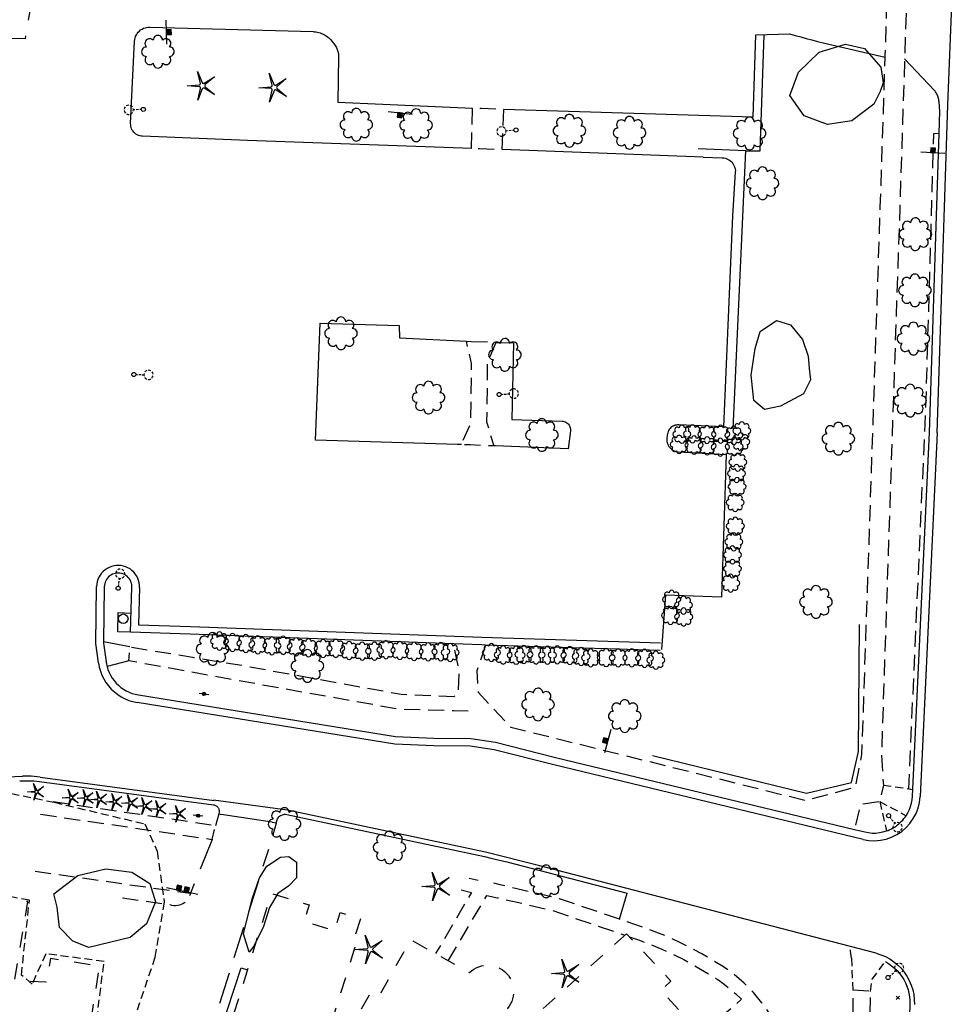
# Model space of a CAD drawing. Extents: x 192746 to 193586, y 66399 to 68260.
# Drawn here: x 192994 to 193289, y 67640 to 67948 of the extents above; entities that cross this region are included whole.
import ezdxf
from ezdxf.enums import TextEntityAlignment as Align

# ---------------------------------------------------------------- set-up
doc = ezdxf.new("R2010")
doc.units = 0
doc.header["$MEASUREMENT"] = 0
for name, pattern in [('BBBB', [0.75, 0.5, -0.25]), ('CCCC', [1.5, 1, -0.5]), ('DASHED', [0.75, 0.5, -0.25]), ('DDDD', [2, 1, -1]), ('FFFF', [4, 3, -1]), ('PPPP', [3, 2, -1])]:
    doc.linetypes.add(name, pattern=pattern)
doc.layers.get('0').update_dxf_attribs({"color": 2, "linetype": 'CONTINUOUS'})
for name, color, linetype in [('ABUILDING$X', 2, 'CONTINUOUS'), ('ACURB_GUTTER', 2, 'CONTINUOUS'), ('AFENCE$X', 2, 'CONTINUOUS'), ('ALANDSCAPING$N', 2, 'CONTINUOUS'), ('ALANDSCAPING$X', 2, 'CONTINUOUS'), ('ALIGHTING$N', 2, 'CONTINUOUS'), ('AMISC$N', 2, 'CONTINUOUS'), ('AROADWAY', 2, 'CONTINUOUS'), ('ASIDEWALK', 2, 'CONTINUOUS'), ('ASIGNING$N', 2, 'CONTINUOUS'), ('ASTORM_SEW$N', 2, 'CONTINUOUS'), ('ASTORM_SEW$X', 2, 'CONTINUOUS'), ('OBSCURE$X', 2, 'CONTINUOUS')]:
    doc.layers.add(name, color=color, linetype=linetype)
doc.linetypes.add('AAAS', pattern='A,0,[104,PICS21.SHX,S=1,R=0,X=0,Y=0],-2,1e-05', length=2.00001)
doc.linetypes.add('IIII', pattern='A,0,[141,PICS21.SHX,S=1,R=0,X=0,Y=0.2],0.45,[141,PICS21.SHX,S=1,R=0,X=0,Y=0.2],0.45,["|",Standard,S=0.2,R=0,X=0,Y=0],0.2,["|",Standard,S=0.2,R=0,X=0,Y=0],0.3', length=1.4)
doc.linetypes.add('MAAQ', pattern='A,3,-1,[101,PICS21.SHX,S=0.075,R=0,X=2.1,Y=0.15],3,-0.25,["?",Standard,S=1,R=0,X=0,Y=-0.5],-1.75', length=9)
doc.linetypes.add('SAAB', pattern='A,1,-0.5,1,-0.5,[102,PICS21.SHX,S=0.05,R=0,X=0.0625,Y=0],-0.5,1,-0.5', length=5)

# ---------------------------------------------------------------- blocks, each defined once
blk = doc.blocks.new('O')
at = {"color": 0}
blk.add_line((-7.56, 1.5), (7.54, 1.5), dxfattribs=at)
at = {"color": 0, "linetype": 'Continuous'}
for points in [[(1.5, -1.5), (1.5, 1.5), (-1.51, 1.5), (-1.51, -1.5)], [(1, -1), (1, 1), (-1.01, 1), (-1.01, -1)], [(0.5, -0.5), (0.5, 0.5), (-0.51, 0.5), (-0.51, -0.5)], [(0, 0), (0, 0), (-0.01, 0), (-0.01, 0)]]:
    blk.add_lwpolyline(points, close=True, dxfattribs=at)
blk.add_attdef('SHOTNUM', text='', height=5, dxfattribs=at).set_placement((-8.07, 0), align=Align.RIGHT)
blk.add_attdef('NOTE', (0, 0), '', height=5, dxfattribs=at)
blk = doc.blocks.new('OO')
at = {"color": 0}
for centre, start, end in [((-5.16, 5.14), 44.44691, 227.73884), ((-0.01, 7.28), 359.44691, 182.73884), ((5.14, 5.16), 314.44691, 137.73884), ((-7.28, -0.01), 89.44691, 272.73884), ((7.28, 0.01), 269.44691, 92.73884), ((-5.14, -5.16), 134.44691, 317.73884), ((5.16, -5.14), 224.44691, 47.73884), ((0.01, -7.28), 179.44691, 2.73884)]:
    blk.add_arc(centre, 2.94, start, end, dxfattribs=at)
at = {"color": 0, "linetype": 'Continuous'}
blk.add_attdef('SHOTNUM', text='', height=5, dxfattribs=at).set_placement((-10.7, 0), align=Align.RIGHT)
blk.add_attdef('NOTE', (0, 0), '', height=5, dxfattribs=at)
blk = doc.blocks.new('K')
at = {"color": 0, "linetype": 'Continuous'}
for p, q in [((0, 3.98), (0, 4.96)), ((0, 1.74), (0, 3.23)), ((0, 0), (0, 0.99))]:
    blk.add_line(p, q, dxfattribs=at)
blk.add_circle((0, -1.28), 1.28, dxfattribs=at)
for start, end in [(149.20885, 183.49456), (200.63742, 234.92313), (97.78027, 132.06599), (46.3517, 80.63742), (303.49456, 337.78027), (354.92313, 29.20885), (252.06599, 286.3517)]:
    blk.add_arc((0.04, 7.88), 2.91, start, end, dxfattribs=at)
blk.add_attdef('SHOTNUM', text='', height=5, dxfattribs=at).set_placement((-3.34, 0), align=Align.RIGHT)
blk.add_attdef('NOTE', (0, 0), '', height=5, dxfattribs=at)
blk = doc.blocks.new('BD')
at = {"color": 0, "linetype": 'Continuous'}
for p, q in [((-1.011559, 1.006191), (1.00618, -1.000013)), ((-1.005792, -1.005781), (1.000413, 1.011958))]:
    blk.add_line(p, q, dxfattribs=at)
blk.add_attdef('SHOTNUM', text='', height=5, dxfattribs=at).set_placement((-1.5888, 0), align=Align.RIGHT)
blk.add_attdef('NOTE', (0, 0), '', height=5, dxfattribs=at)
blk = doc.blocks.new('PP')
at = {"color": 0}
for centre, start, end in [((-4.02322, -0.006612), 89.609384, 270.257619), ((-2.849522, 2.840171), 44.609384, 225.257619), ((-0.006612, 4.02322), 359.609384, 180.257619), ((2.840171, 2.849522), 314.609384, 135.257619), ((4.02322, 0.006612), 269.609384, 90.257619), ((-2.840171, -2.849522), 134.609384, 315.257619), ((0.006612, -4.02322), 179.609384, 0.257619), ((2.849522, -2.840171), 224.609384, 45.257619)]:
    blk.add_arc(centre, 1.641671, start, end, dxfattribs=at)
at = {"color": 0, "linetype": 'Continuous'}
blk.add_attdef('SHOTNUM', text='', height=5, dxfattribs=at).set_placement((-6.0426, 0), align=Align.RIGHT)
blk.add_attdef('NOTE', (0, 0), '', height=5, dxfattribs=at)
blk = doc.blocks.new('MM')
at = {"color": 0}
for p, q in [((-2.92, 9.04), (0, 2.03)), ((-1.08, 1.62), (-2.92, 9.04)), ((-9.4, -0.03), (-1.82, 0.58)), ((1.22, 1.64), (7.71, 5.68)), ((7.71, 5.68), (1.94, 0.73)), ((-1.77, -0.57), (-9.4, -0.03)), ((-2.78, -8.99), (-1.02, -1.6)), ((0.09, -1.91), (-2.78, -8.99)), ((7.8, -5.46), (1.31, -1.51)), ((1.94, -0.55), (7.8, -5.46))]:
    blk.add_line(p, q, dxfattribs=at)
for centre, start, end in [((-1.89, 1.42), 274.61631, 13.96037), ((0.78, 2.35), 202.61631, 301.96037), ((2.49, 0.1), 130.61631, 229.96037), ((-1.83, -1.41), 346.61631, 85.96037), ((0.87, -2.22), 58.61631, 157.96037)]:
    blk.add_arc(centre, 0.84, start, end, dxfattribs=at)
at = {"color": 0, "linetype": 'Continuous'}
blk.add_attdef('SHOTNUM', text='', height=5, dxfattribs=at).set_placement((-10.09, 0), align=Align.RIGHT)
blk.add_attdef('NOTE', (0, 0), '', height=5, dxfattribs=at)
blk = doc.blocks.new('SS')
at = {"color": 0}
blk.add_circle((0, 0), 2.9935, dxfattribs=at)
at = {"color": 0, "linetype": 'Continuous'}
blk.add_attdef('SHOTNUM', text='', height=5, dxfattribs=at).set_placement((-3.7482, 0), align=Align.RIGHT)
blk.add_attdef('NOTE', (0, 0), '', height=5, dxfattribs=at)
blk = doc.blocks.new('D')
at = {"color": 0}
for p, q in [((-2.5, 0), (-7.6, 0)), ((7.5, 0), (2.5, 0))]:
    blk.add_line(p, q, dxfattribs=at)
at = {"color": 0, "linetype": 'Continuous'}
for radius in [2.53, 2.03, 1.53, 1.03, 0.529, 0.0292]:
    blk.add_circle((0, 0), radius, dxfattribs=at)
blk.add_attdef('SHOTNUM', text='', height=5, dxfattribs=at).set_placement((-8, 0), align=Align.RIGHT)
blk.add_attdef('NOTE', (0, 0), '', height=5, dxfattribs=at)
blk = doc.blocks.new('MP')
at = {"color": 0, "linetype": 'Continuous', "xscale": 0.4, "yscale": 0.4, "zscale": 0.4}
blk.add_blockref('D', (0, 0), dxfattribs=at)
at = {"color": 0, "linetype": 'Continuous'}
blk.add_attdef('SHOTNUM', text='', height=5, dxfattribs=at).set_placement((-3.3433, 0), align=Align.RIGHT)
blk.add_attdef('NOTE', (0, 0), '', height=5, dxfattribs=at)
blk = doc.blocks.new('NN')
at = {"color": 0}
for p, q in [((-1.081327, -0.423904), (-2.157236, 3.904081)), ((-2.157236, 3.904081), (-0.452319, -0.188433)), ((0.259373, -0.415723), (4.043057, 1.944948)), ((4.043057, 1.944948), (0.677692, -0.941181)), ((-5.936478, -1.387342), (-1.517417, -1.030527)), ((-1.487846, -1.701513), (-5.936478, -1.387342)), ((-2.071886, -6.616755), (-1.045672, -2.303717)), ((-0.398388, -2.482939), (-2.071886, -6.616755)), ((4.095806, -4.557287), (0.31098, -2.248497)), ((0.681452, -1.688277), (4.095806, -4.557287))]:
    blk.add_line(p, q, dxfattribs=at)
for centre, start, end in [((-1.556854, -0.542117), 274.616309, 13.96037), ((-1.522365, -2.190296), 346.616309, 85.96037), ((0, 0), 202.616309, 301.96037), ((0.055805, -2.66681), 58.616309, 157.96037), ((0.996678, -1.313133), 130.616309, 229.96037)]:
    blk.add_arc(centre, 0.49, start, end, dxfattribs=at)
at = {"color": 0, "linetype": 'Continuous'}
blk.add_attdef('SHOTNUM', text='', height=5, dxfattribs=at).set_placement((-6.4475, 0), align=Align.RIGHT)
blk.add_attdef('NOTE', (0, 0), '', height=5, dxfattribs=at)

msp = doc.modelspace()

# ---------------------------------------------------------------- linework, layer by layer
at = {"layer": 'ABUILDING$X', "linetype": 'DDDD', "ltscale": 5, "flags": 128}
for points in [[(192980.31, 67551.88), (192982.1, 67577.42), (192994.09, 67576.58), (193016.81, 67635), (193019.3, 67651.54), (193004.01, 67653.98), (193002.59, 67646.59), (192995.93, 67646.85), (192992.8, 67647.4), (192996.91, 67671.8), (192981.95, 67673.93), (192983, 67678.73), (192935.47, 67685.88), (192929.53, 67637.08), (192892.26, 67642.17), (192892.59, 67650.11), (192884.77, 67650.41), (192885.5, 67669.02), (192870.21, 67669.62), (192870.87, 67686.52), (192847.36, 67687.44), (192846.86, 67674.6), (192842.43, 67674.77), (192841.25, 67644.52), (192831.37, 67644.91), (192829.05, 67585.43), (192822.74, 67585.68), (192822.55, 67580.88), (192827.05, 67580.7), (192825.69, 67553.43), (192824.63, 67553.42), (192824.89, 67525.22), (192818.11, 67525.48), (192817.86, 67519.08), (192822.08, 67518.91), (192819.83, 67461.32), (192826.27, 67460.05), (192824.15, 67429.79), (192827.43, 67429.56), (192826.48, 67415.9), (192850.19, 67414.24), (192851.33, 67430.44), (192867.14, 67429.33), (192868.43, 67447.85), (192876.53, 67447.28), (192877.18, 67453.85), (192903.54, 67451.21), (192903.62, 67453.24), (192903.93, 67457.7), (192923.41, 67455.12), (192934.42, 67546.29), (192962.36, 67544.33)], [(193090.04, 67627.71), (193061.42, 67636.59), (193073.14, 67674.4), (193084.92, 67670.75), (193083.33, 67665.63), (193092.93, 67662.66), (193094.71, 67668.41), (193101.01, 67666.46), (193098.96, 67659.85), (193099.91, 67659.56), (193090.04, 67627.71)], [(193184.31, 67661.69), (193139.55, 67621.52), (193140.27, 67620.71), (193136.17, 67617.03), (193155.03, 67596.01), (193162.08, 67602.33), (193169.07, 67594.54), (193182.05, 67606.19), (193183.46, 67604.62), (193188.29, 67606.59), (193193.64, 67611.05), (193196.42, 67609.65), (193206.02, 67618.66), (193202.01, 67622.94), (193208.77, 67629.29), (193195.02, 67643.95), (193198.17, 67646.91), (193184.31, 67661.69)], [(193135.15, 67649.56), (193135.8, 67650.13), (193136.5, 67650.62), (193137.25, 67651.04), (193138.04, 67651.37), (193138.87, 67651.63), (193139.71, 67651.79), (193140.57, 67651.86), (193141.43, 67651.85), (193142.28, 67651.74), (193143.12, 67651.54), (193143.93, 67651.26), (193144.71, 67650.89), (193145.44, 67650.45), (193146.13, 67649.92), (193146.75, 67649.33), (193147.31, 67648.68), (193147.8, 67647.97), (193148.21, 67647.22), (193148.54, 67646.42), (193148.78, 67645.6), (193148.93, 67644.75), (193149, 67643.89), (193148.97, 67643.03), (193148.86, 67642.18), (193148.65, 67641.35), (193148.36, 67640.54), (193147.99, 67639.76), (193147.53, 67639.03), (193147, 67638.35), (193146.4, 67637.74), (193145.75, 67637.18), (193145.03, 67636.7), (193144.27, 67636.3), (193143.47, 67635.98), (193142.65, 67635.75), (193141.8, 67635.6), (193140.94, 67635.55), (193140.08, 67635.58), (193139.23, 67635.7), (193138.4, 67635.92), (193137.59, 67636.22), (193136.82, 67636.6), (193117.74, 67602.54), (193095.72, 67614.87), (193097.08, 67617.31), (193091.44, 67620.47), (193105, 67644.68), (193107.47, 67643.29), (193116.75, 67659.87), (193135.15, 67649.56)]]:
    msp.add_lwpolyline(points, dxfattribs=at)
at = {"layer": 'ACURB_GUTTER', "linetype": 'IIII', "ltscale": 5, "flags": 128}
for points in [[(193281.57, 67818.64), (193284.86, 67921.32), (193288.77, 68017.95)], [(193281.57, 67818.61), (193276.17, 67704.68)], [(193031.89, 67770.15), (193031.88, 67770.91), (193031.77, 67771.66), (193031.59, 67772.4), (193031.32, 67773.11), (193030.97, 67773.78), (193030.54, 67774.42), (193030.05, 67775), (193029.5, 67775.52), (193028.89, 67775.97), (193028.24, 67776.36), (193027.54, 67776.66), (193026.81, 67776.89), (193026.07, 67777.04), (193025.31, 67777.09), (193024.55, 67777.07), (193023.8, 67776.95), (193023.07, 67776.76), (193022.36, 67776.48), (193021.69, 67776.13), (193021.07, 67775.7), (193020.49, 67775.2), (193019.98, 67774.64), (193019.53, 67774.03), (193019.16, 67773.37), (193018.86, 67772.68), (193018.64, 67771.95), (193018.5, 67771.21), (193018.45, 67770.45)], [(193019.05, 67746.56), (193018.24, 67752.63), (193018.45, 67770.45)], [(193031.89, 67770.15), (193031.51, 67758.45), (193047.85, 67757.91)], [(193047.86, 67757.91), (193138.99, 67754.6), (193194.93, 67752.83)], [(193019.05, 67746.56), (193019.28, 67745.25), (193019.63, 67743.98), (193020.1, 67742.74), (193020.68, 67741.55), (193021.36, 67740.41), (193022.15, 67739.35), (193023.03, 67738.36), (193023.99, 67737.45), (193025.04, 67736.64), (193026.15, 67735.92), (193027.33, 67735.31), (193028.55, 67734.81), (193029.82, 67734.42), (193031.11, 67734.15)], [(193258.36, 67691.27), (193161.53, 67714.63), (193142.87, 67719.36), (193135.4, 67720.48), (193123.96, 67720.56), (193111.78, 67721.13), (193031.11, 67734.15)], [(192984.45, 67711.31), (192987.97, 67710.79), (192995.19, 67711.05)], [(193000.77, 67710.78), (192999.84, 67710.89), (192998.91, 67710.98), (192997.98, 67711.04), (192997.05, 67711.07), (192996.12, 67711.07), (192995.19, 67711.05)], [(193000.77, 67710.78), (193055.23, 67703.5)], [(193258.36, 67691.27), (193260.15, 67690.95), (193261.97, 67690.87), (193263.78, 67691.01), (193265.56, 67691.38), (193267.28, 67691.97), (193268.91, 67692.77), (193270.43, 67693.77), (193271.81, 67694.96), (193273.03, 67696.3), (193274.07, 67697.79), (193274.92, 67699.4), (193275.56, 67701.11), (193275.97, 67702.88), (193276.17, 67704.68)], [(193078.22, 67700.46), (193055.04, 67703.53)], [(193056.73, 67699.26), (193057.39, 67699.09)], [(193073.4, 67696.71), (193057.39, 67699.09)], [(193140.14, 67687.31), (193078.22, 67700.46)], [(193073.4, 67696.71), (193074.78, 67696.46)], [(193262.41, 67655.63), (193157.17, 67683.04), (193140.17, 67687.31)], [(193262.41, 67655.63), (193263.89, 67655.17), (193265.31, 67654.57), (193266.67, 67653.84), (193267.95, 67652.98), (193269.14, 67652), (193270.24, 67650.9), (193271.22, 67649.71), (193272.08, 67648.43), (193272.82, 67647.07), (193273.42, 67645.65), (193273.89, 67644.17), (193274.2, 67642.66), (193274.38, 67641.12), (193274.4, 67639.58)]]:
    msp.add_lwpolyline(points, dxfattribs=at)
at = {"layer": 'ACURB_GUTTER'}
for points in [[(193135.9, 67907.65, 6026.84), (193065.66, 67910.17, 6024.77), (193032.8, 67911.49, 6023.63), (193032.36, 67911.53, 6023.62), (193031.94, 67911.62, 6023.62), (193031.52, 67911.76, 6023.61), (193031.13, 67911.95, 6023.6), (193030.76, 67912.17, 6023.59), (193030.41, 67912.44, 6023.58), (193030.1, 67912.74, 6023.57), (193029.83, 67913.08, 6023.57), (193029.59, 67913.45, 6023.57), (193029.4, 67913.84, 6023.57), (193029.25, 67914.24, 6023.58), (193029.15, 67914.67, 6023.58), (193029.1, 67915.1, 6023.58), (193029.09, 67915.54, 6023.58), (193030.33, 67941.24, 6023.65), (193030.38, 67941.75, 6023.65), (193030.49, 67942.26, 6023.65), (193030.66, 67942.75, 6023.65), (193030.87, 67943.22, 6023.65), (193031.14, 67943.66, 6023.65), (193031.46, 67944.07, 6023.65), (193031.82, 67944.45, 6023.65), (193032.22, 67944.78, 6023.66), (193032.65, 67945.06, 6023.68), (193033.11, 67945.3, 6023.69), (193033.6, 67945.48, 6023.7), (193034.1, 67945.61, 6023.72), (193034.61, 67945.68, 6023.73), (193035.13, 67945.69, 6023.74), (193086.23, 67944.26, 6026.06), (193086.67, 67944.24, 6025.84), (193087.11, 67944.19, 6025.63), (193087.54, 67944.11, 6025.41), (193087.97, 67944.01, 6025.2), (193088.39, 67943.88, 6024.98), (193088.8, 67943.73, 6024.77), (193089.2, 67943.56, 6024.56), (193089.58, 67943.37, 6024.78), (193089.96, 67943.15, 6025.01), (193090.32, 67942.91, 6025.24), (193090.66, 67942.66, 6025.47), (193090.99, 67942.38, 6025.7), (193091.31, 67942.08, 6025.93), (193091.6, 67941.77, 6026.16), (193092.49, 67940.77, 6026.16), (193092.72, 67940.5, 6026.16), (193092.93, 67940.22, 6026.17), (193093.13, 67939.93, 6026.17), (193093.31, 67939.63, 6026.18), (193093.48, 67939.32, 6026.18), (193093.62, 67939.01, 6026.19), (193093.75, 67938.68, 6026.19), (193093.87, 67938.35, 6026.19), (193093.96, 67938.01, 6026.18), (193094.04, 67937.67, 6026.18), (193094.1, 67937.32, 6026.17), (193094.14, 67936.98, 6026.17), (193094.16, 67936.63, 6026.16), (193094.16, 67936.27, 6026.16), (193093.91, 67922.17, 6025.99), (193136.06, 67920.32, 6027.07)], [(193145.77, 67919.96, 6027.32), (193223.91, 67917.61, 6029.47), (193224.82, 67943.3, 6029.96), (193235.3, 67943.55, 6030.09), (193237.06, 67943.08, 6030), (193238.81, 67942.61, 6029.91), (193240.57, 67942.13, 6029.81), (193242.33, 67941.66, 6029.81), (193244.08, 67941.18, 6029.81), (193245.84, 67940.71, 6029.81), (193265.27, 67936.3, 6029.47)], [(193021.69, 67745.48, 6022.12), (193021.98, 67744.52, 6022.12), (193022.35, 67743.59, 6022.12), (193022.79, 67742.68, 6022.12), (193023.31, 67741.82, 6022.12), (193023.9, 67741.01, 6022.12), (193024.55, 67740.24, 6022.12), (193025.26, 67739.54, 6022.12), (193026.03, 67738.89, 6022.1), (193026.85, 67738.31, 6022.07), (193027.71, 67737.8, 6022.04), (193028.61, 67737.36, 6022.02), (193029.55, 67737, 6021.99), (193030.51, 67736.72, 6021.97), (193031.5, 67736.52, 6021.94), (193112.03, 67723.53, 6023.22), (193124.03, 67722.96, 6023.41), (193135.59, 67722.88, 6023.56), (193143.34, 67721.71, 6023.51), (193162.11, 67716.96, 6023.7), (193255.61, 67694.4, 6026.69), (193258.92, 67693.6, 6026.79), (193260.04, 67693.39, 6026.82), (193261.17, 67693.28, 6026.85), (193262.31, 67693.28, 6026.87), (193263.44, 67693.39, 6026.9), (193264.56, 67693.6, 6026.93), (193265.65, 67693.92, 6026.96), (193266.18, 67694.11, 6026.98), (193266.71, 67694.34, 6026.99), (193267.22, 67694.58, 6027.01), (193267.72, 67694.85, 6027.02), (193268.2, 67695.15, 6027.03), (193268.68, 67695.46, 6027.05), (193269.13, 67695.8, 6027.06), (193269.57, 67696.16, 6027.08), (193269.99, 67696.54, 6027.09), (193270.4, 67696.94, 6027.1), (193270.78, 67697.35, 6027.12), (193271.15, 67697.79, 6027.13), (193271.49, 67698.24, 6027.14), (193271.81, 67698.71, 6027.16), (193272.36, 67699.63, 6027.18), (193272.83, 67700.61, 6027.2), (193273.2, 67701.62, 6027.22), (193273.48, 67702.65, 6027.23), (193273.67, 67703.71, 6027.25), (193273.77, 67704.79, 6027.26), (193279.17, 67818.72, 6028.48), (193282.17, 67912.35, 6029.74), (193282.39, 67919.35, 6029.83), (193282.11, 67922.21, 6029.72), (193282.09, 67922.49, 6029.72), (193282.06, 67922.77, 6029.72), (193282.01, 67923.05, 6029.72), (193281.96, 67923.32, 6029.72), (193281.89, 67923.59, 6029.72), (193281.81, 67923.86, 6029.72), (193281.71, 67924.13, 6029.72), (193281.6, 67924.39, 6029.72), (193281.48, 67924.64, 6029.72), (193281.35, 67924.89, 6029.72), (193281.21, 67925.13, 6029.72), (193281.06, 67925.36, 6029.72), (193280.89, 67925.59, 6029.72), (193280.71, 67925.81, 6029.72), (193271.34, 67935.73, 6029.47)], [(193208.28, 67904.96, 6028.51), (193145.51, 67907.31, 6027.12), (193145.37, 67907.31, 6027.11)], [(193214.28, 67904.74, 6028.46), (193214.76, 67904.7, 6028.46), (193215.23, 67904.6, 6028.46), (193215.69, 67904.44, 6028.46), (193216.13, 67904.24, 6028.46), (193216.54, 67903.99, 6028.46), (193216.92, 67903.69, 6028.46), (193217.27, 67903.35, 6028.46), (193217.57, 67902.98, 6028.46), (193217.83, 67902.57, 6028.46), (193218.04, 67902.13, 6028.46), (193218.2, 67901.68, 6028.46), (193218.3, 67901.21, 6028.46), (193218.36, 67900.73, 6028.46), (193218.35, 67900.24, 6028.46), (193217.51, 67886.57, 6028.41), (193214.64, 67820.45, 6028.44), (193200.68, 67821.1, 6028.14), (193200.3, 67821.1, 6028.12), (193199.92, 67821.06, 6028.11), (193199.54, 67820.97, 6028.09), (193199.18, 67820.84, 6028.07), (193198.84, 67820.68, 6028.06), (193198.51, 67820.48, 6028.04), (193198.21, 67820.24, 6028.02), (193197.94, 67819.97, 6028.02), (193197.69, 67819.68, 6028.02), (193197.49, 67819.36, 6028.03), (193197.31, 67819.01, 6028.03), (193197.18, 67818.66, 6028.03), (193197.08, 67818.28, 6028.03), (193197.03, 67817.9, 6028.03), (193196.94, 67816.8, 6028.03), (193196.93, 67816.37, 6027.95), (193196.96, 67815.95, 6027.87), (193197.05, 67815.52, 6027.8), (193197.18, 67815.11, 6027.72), (193197.36, 67814.72, 6027.64), (193197.58, 67814.35, 6027.56), (193197.84, 67814.01, 6027.49), (193198.14, 67813.7, 6027.54), (193198.48, 67813.42, 6027.59), (193198.84, 67813.19, 6027.64), (193199.23, 67812.99, 6027.69), (193199.64, 67812.85, 6027.74), (193200.07, 67812.75, 6027.79), (193200.5, 67812.7, 6027.84), (193215.44, 67811.82, 6028.14), (193214.08, 67767.1, 6027.32), (193196.45, 67767.79, 6027.03), (193195.26, 67750.8, 6026.58)], [(193208.28, 67904.96, 6028.51), (193214.28, 67904.74, 6028.46)], [(193131.4, 67814.98, 6026.14), (193086.93, 67816.32, 6024.68), (193088.41, 67852.98, 6025.64), (193113.17, 67852.26, 6026.4), (193113.22, 67848.4, 6026.51), (193134.21, 67847.3, 6027.11)], [(193143.44, 67846.94, 6027.45), (193148.88, 67846.75, 6027.66), (193148.44, 67822.79, 6027.53), (193164.11, 67822.27, 6027.81), (193164.43, 67822.24, 6027.81), (193164.75, 67822.17, 6027.81), (193165.06, 67822.06, 6027.81), (193165.35, 67821.92, 6027.81), (193165.63, 67821.75, 6027.81), (193165.88, 67821.54, 6027.81), (193166.1, 67821.3, 6027.81), (193166.3, 67821.04, 6027.79), (193166.46, 67820.76, 6027.77), (193166.59, 67820.47, 6027.75), (193166.68, 67820.16, 6027.73), (193166.73, 67819.84, 6027.7), (193166.75, 67819.51, 6027.68), (193166.73, 67819.19, 6027.66), (193166.01, 67813.61, 6027.06), (193143.34, 67814.53, 6026.47), (193142.73, 67814.55, 6026.45)], [(193132.62, 67814.94, 6026.18), (193131.31, 67814.98, 6026.13)], [(193194.85, 67750.43, 6026.58), (193140.16, 67752.16, 6025.05), (193138.91, 67752.2, 6025.02), (193130.2, 67752.52, 6024.84), (193047.77, 67755.51, 6023.19), (193029.03, 67756.13, 6022.81), (193029.49, 67770.23, 6023.38), (193029.48, 67770.72, 6023.38), (193029.42, 67771.2, 6023.38), (193029.3, 67771.68, 6023.38), (193029.12, 67772.13, 6023.38), (193028.9, 67772.57, 6023.38), (193028.63, 67772.97, 6023.38), (193028.31, 67773.35, 6023.38), (193027.95, 67773.68, 6023.38), (193027.56, 67773.98, 6023.39), (193027.14, 67774.22, 6023.39), (193026.69, 67774.42, 6023.39), (193026.22, 67774.57, 6023.39), (193025.74, 67774.66, 6023.39), (193025.26, 67774.7, 6023.39), (193024.77, 67774.68, 6023.35), (193024.29, 67774.6, 6023.32), (193023.82, 67774.48, 6023.28), (193023.36, 67774.3, 6023.24), (193022.93, 67774.07, 6023.21), (193022.53, 67773.79, 6023.17), (193022.16, 67773.48, 6023.14), (193021.83, 67773.12, 6023.1), (193021.54, 67772.72, 6023.06), (193021.3, 67772.3, 6023.03), (193021.11, 67771.85, 6022.99), (193020.97, 67771.39, 6022.95), (193020.88, 67770.91, 6022.92), (193020.85, 67770.42, 6022.88), (193020.64, 67753.2, 6021.88), (193020.64, 67752.77, 6021.86), (193021.42, 67746.88, 6022.1), (193021.46, 67746.64, 6022.1), (193021.5, 67746.41, 6022.11), (193021.54, 67746.17, 6022.11), (193021.59, 67745.94, 6022.12), (193021.64, 67745.71, 6022.12), (193021.69, 67745.48, 6022.12)], [(192994.41, 67709.62, 6021.39), (192995.24, 67709.65, 6021.45), (192996.13, 67709.67, 6021.4), (192997.03, 67709.67, 6021.36), (192997.92, 67709.64, 6021.31), (192998.81, 67709.58, 6021.33), (192999.69, 67709.5, 6021.35), (193000.58, 67709.4, 6021.36), (193055.05, 67702.12, 6021.8), (193055.26, 67702.08, 6021.8), (193055.47, 67702.01, 6021.8), (193055.67, 67701.93, 6021.79), (193055.86, 67701.82, 6021.79), (193056.04, 67701.69, 6021.79), (193056.2, 67701.54, 6021.79), (193056.34, 67701.38, 6021.79), (193056.47, 67701.2, 6021.78), (193056.57, 67701.01, 6021.78), (193056.65, 67700.8, 6021.78), (193056.71, 67700.59, 6021.77), (193056.75, 67700.38, 6021.77), (193056.76, 67700.16, 6021.77), (193056.75, 67699.94, 6021.76), (193056.73, 67699.26, 6021.65)], [(193074.78, 67696.46, 6021.65), (193074.79, 67696.8, 6021.69), (193074.85, 67697.13, 6021.72), (193074.94, 67697.45, 6021.75), (193075.08, 67697.76, 6021.79), (193075.26, 67698.05, 6021.82), (193075.47, 67698.31, 6021.85), (193075.72, 67698.54, 6021.89), (193075.99, 67698.74, 6021.92), (193076.28, 67698.9, 6021.96), (193076.6, 67699.02, 6021.99), (193076.93, 67699.1, 6022.03), (193077.26, 67699.14, 6022.06), (193077.6, 67699.14, 6022.1), (193077.93, 67699.09, 6022.14), (193139.83, 67685.95, 6022.88), (193141.81, 67685.45, 6022.91), (193146.8, 67684.2, 6022.98), (193156.82, 67681.68, 6023.13), (193184.47, 67674.48, 6024.08)], [(193265.34, 67652.99, 6026.97), (193266.33, 67652.4, 6027.01), (193267.28, 67651.73, 6027.05), (193268.17, 67650.99, 6027.09), (193269, 67650.18, 6027.13), (193269.76, 67649.31, 6027.17), (193270.45, 67648.38, 6027.21), (193271.07, 67647.4, 6027.25), (193271.6, 67646.37, 6027.24), (193272.06, 67645.3, 6027.23), (193272.42, 67644.21, 6027.21), (193272.7, 67643.08, 6027.2), (193272.89, 67641.94, 6027.19), (193272.99, 67640.78, 6027.17), (193273, 67639.62, 6027.16), (193272.52, 67625.47, 6026.91)]]:
    msp.add_polyline3d(points, dxfattribs=at)
at = {"layer": 'AFENCE$X', "linetype": 'SAAB', "ltscale": 5, "flags": 128}
for points in [[(193221.67, 67906.89), (193226.09, 67906.96), (193227.37, 67943.27)], [(193217.68, 67819.83), (193221.67, 67906.89), (193206.75, 67907.6)], [(193192.43, 67717.6), (193240.66, 67705.75), (193254.77, 67709.15), (193256.93, 67718.79), (193257.24, 67758.61)], [(193052.75, 67617.69), (193063.7, 67651.08), (193065.71, 67650.44)]]:
    msp.add_lwpolyline(points, dxfattribs=at)
at = {"layer": 'ALANDSCAPING$X', "linetype": 'AAAS', "ltscale": 5, "flags": 128}
for points in [[(193263.71, 67925.56), (193261.75, 67921.57), (193254.84, 67916.32), (193247.24, 67915.19), (193239.88, 67917.91), (193235.42, 67924.22), (193238.12, 67931.6), (193244.59, 67937.8), (193252.83, 67940.39), (193258.76, 67938.96), (193263.92, 67933.09), (193264.66, 67928.23), (193263.71, 67925.56)], [(193239.68, 67830.78), (193232.48, 67827), (193227.48, 67825.93), (193224.11, 67828.75), (193223.28, 67836.65), (193224.54, 67845.04), (193226.14, 67850.31), (193231.23, 67853.77), (193235.66, 67852.42), (193239.36, 67847.81), (193241.19, 67842.65), (193241.45, 67838.76), (193241.84, 67835.2), (193239.68, 67830.78)], [(193066.18, 67655.93), (193064.43, 67661.71), (193067.16, 67672.63), (193069.4, 67679.19), (193071.75, 67682.9), (193076.02, 67685.76), (193078.63, 67685.94), (193080.96, 67684.1), (193080.99, 67679.25), (193078.59, 67676.71), (193075.14, 67674.37), (193072.54, 67670), (193070.72, 67663.99), (193067.64, 67657.85), (193066.18, 67655.93)], [(193005, 67674.27), (193012.55, 67680.01), (193021.33, 67682.1), (193029.49, 67681.06), (193035.12, 67677.46), (193036.88, 67671.72), (193034.1, 67664.85), (193028.95, 67660.54), (193015.96, 67657.46), (193011, 67659.39), (193006.86, 67663.67), (193006.04, 67670.03), (193005, 67674.27)]]:
    msp.add_lwpolyline(points, dxfattribs=at)
at = {"layer": 'AROADWAY', "linetype": 'PPPP', "ltscale": 5, "flags": 128}
for points in [[(193022.87, 68147.49), (193018.21, 68135.87), (193010.47, 68126.32), (193008.15, 68123.47), (192960.78, 68065.06), (192958.22, 68020.72), (192996.54, 67969.41), (192999.86, 67964.97), (192998.81, 67958.59), (192996.07, 67942.04), (192972.28, 67942.53)], [(193056.73, 67699.26), (193055.6, 67695.55)], [(193073.65, 67692.66), (193074.78, 67696.46)], [(193054.6, 67691.27), (193047.79, 67674.39)], [(193039.59, 67582.53), (193049.55, 67616.57), (193049.84, 67617.48), (193072.3, 67688.27)], [(193182.07, 67666.27), (193184.55, 67674.46)]]:
    msp.add_lwpolyline(points, dxfattribs=at)
at = {"layer": 'ASIDEWALK', "linetype": 'CCCC', "ltscale": 5, "flags": 128}
for points in [[(193282.29, 67978.46), (193284.2, 68028.91), (193286.71, 68112.9), (193277.38, 68113.57), (193277.16, 68109.09), (193277.1, 68107.32), (193276.98, 68103.74), (193272.54, 67972.52), (193272.53, 67972.12), (193271.34, 67935.73), (193269.83, 67889.19), (193264.08, 67717.61), (193264.69, 67708.23), (193263.56, 67703.12), (193257.52, 67702.25), (193255.61, 67694.4)], [(193140.16, 67752.16), (193137.49, 67744.07), (193137.83, 67737.39), (193148.06, 67726.44), (193240.32, 67703.52), (193255.91, 67707.63), (193258, 67717.82), (193263.74, 67889.4), (193265.27, 67936.3), (193265.29, 67936.9), (193266.39, 67970.64), (193254.76, 67966.54), (193239.88, 67961.08), (193227.95, 67961.2), (193154.04, 67963.68), (193096.51, 67966.33)], [(193135.82, 67907.66), (193136.06, 67920.32), (193138.82, 67920.28), (193143.54, 67920.08), (193145.77, 67919.96), (193145.32, 67907.32), (193143.55, 67907.32), (193138.3, 67907.6), (193135.9, 67907.65), (193135.82, 67907.66)], [(193282.17, 67912.35), (193280.39, 67912.23), (193277.9, 67826.44), (193272.54, 67707.13)], [(193135.78, 67847.25), (193141.53, 67847.08), (193143.39, 67846.95), (193140.73, 67840.72), (193140.51, 67822.04), (193142.73, 67814.55), (193140.66, 67814.59), (193135.39, 67814.84), (193132.62, 67814.94), (193135.59, 67821.77), (193135.77, 67840.33), (193134.21, 67847.3), (193135.78, 67847.25)], [(193134.72, 67731.42), (193130.17, 67731.57), (193113.08, 67732.03), (193061.22, 67741.27), (193028.56, 67747.21), (193028.79, 67751.6), (193064, 67745.78), (193113.77, 67736.75), (193130.4, 67736.08), (193131.74, 67737.35), (193131.89, 67744.17), (193130.2, 67752.52)], [(193000.89, 67699.17), (193054.6, 67691.27), (193055.6, 67695.55), (193002.56, 67703.37)], [(192999.16, 67681.36), (193012.5, 67679.43), (193047.79, 67674.39), (193047.64, 67673.82), (193047.42, 67673.27), (193047.13, 67672.75), (193046.78, 67672.27), (193046.38, 67671.84), (193045.92, 67671.46), (193045.43, 67671.13), (193044.89, 67670.87), (193044.33, 67670.67), (193043.75, 67670.55), (193043.16, 67670.49), (193042.57, 67670.51), (193041.98, 67670.6), (193041.41, 67670.76), (193026.51, 67672.89)], [(193135.08, 67679.15), (193137.9, 67678.53)], [(193258.77, 67578.07), (193260.15, 67618.45), (193264.52, 67618.48), (193264.94, 67623.82), (193260.35, 67623.95), (193260.65, 67643.68), (193255.13, 67644.11), (193255.09, 67636.74), (193254.92, 67624.27), (193242.58, 67624.95), (193242.12, 67624.92), (193241.66, 67624.92), (193241.2, 67624.95), (193240.74, 67625.01), (193240.28, 67625.1), (193239.84, 67625.21), (193239.4, 67625.35), (193238.97, 67625.52), (193238.55, 67625.72), (193238.14, 67625.94), (193237.75, 67626.18), (193237.38, 67626.45), (193237.02, 67626.74), (193236.68, 67627.05), (193234.58, 67629.26), (193229.05, 67636.72), (193226.7, 67640.11), (193224.06, 67643.29), (193221.17, 67646.24), (193218.04, 67648.92), (193214.7, 67651.34), (193211.16, 67653.46), (193207.91, 67655.4), (193204.6, 67657.22), (193201.22, 67658.92), (193197.79, 67660.5), (193194.3, 67661.96), (193190.76, 67663.3), (193182.07, 67666.27), (193163.29, 67672.69), (193145.15, 67676.99), (193142.82, 67677.55)], [(193132.58, 67675.49), (193135.73, 67674.63), (193124.56, 67655.49)], [(193128.52, 67653.27), (193140.55, 67673.74), (193143.95, 67673.02), (193160.88, 67669.1), (193183.79, 67661.26)], [(193185.12, 67660.81), (193188.35, 67659.7), (193191.89, 67658.37), (193195.38, 67656.9), (193198.81, 67655.32), (193202.19, 67653.62), (193205.5, 67651.8), (193208.74, 67649.87), (193210.83, 67648.66), (193212.86, 67647.36), (193214.82, 67645.96), (193216.7, 67644.46), (193218.51, 67642.87), (193220.24, 67641.19), (193207.83, 67630.29)]]:
    msp.add_lwpolyline(points, dxfattribs=at)
at = {"layer": 'ASIDEWALK', "linetype": 'FFFF', "ltscale": 5, "flags": 128}
for points in [[(193028.79, 67751.6), (193020.64, 67753.2)], [(193028.56, 67747.21), (193021.69, 67745.48)]]:
    msp.add_lwpolyline(points, dxfattribs=at)
at = {"layer": 'ASIDEWALK', "linetype": 'BBBB', "ltscale": 5, "flags": 128}
for points in [[(193264.69, 67708.28), (193273.86, 67706.94)], [(193263.56, 67703.12), (193265.65, 67693.92)], [(193263.56, 67703.12), (193271.81, 67698.71)], [(193254.43, 67656.27), (193254.39, 67656.69)], [(193254.67, 67654.08), (193254.43, 67656.27)], [(193254.67, 67654.08), (193255.13, 67644.11)], [(193260.65, 67643.68), (193261.2, 67647.47), (193265.3, 67653.01)]]:
    msp.add_lwpolyline(points, dxfattribs=at)
at = {"layer": 'ASTORM_SEW$X', "linetype": 'MAAQ', "ltscale": 5, "flags": 128}
for points in [[(193029.03, 67756.13), (193025.1, 67756.28), (193025.2, 67762.29)], [(193025.2, 67762.29), (193029.23, 67762.15)]]:
    msp.add_lwpolyline(points, dxfattribs=at)
at = {"layer": 'OBSCURE$X', "linetype": 'DASHED', "ltscale": 5}
for p, q in [((192966.03, 67711.02, 6021.23), (193005.14, 67702.91, 6021.87)), ((193005.14, 67702.91, 6021.87), (193033.58, 67696.11, 6022.18)), ((193033.58, 67696.11, 6022.18), (193037.36, 67687.58, 6022.3)), ((193037.36, 67687.58, 6022.3), (193039.58, 67671.65, 6023.53)), ((192997.4, 67672.28, 6028.31), (192981.99, 67674.95, 6029.12)), ((192994.91, 67648.8, 6028.31), (192997.4, 67672.28, 6028.31)), ((193039.58, 67671.65, 6023.53), (193036.69, 67654.33, 6023.92)), ((193002.5, 67655.47, 6026.83), (192998.29, 67645.97, 6027.94)), ((193020.81, 67653.04, 6026.83), (193002.5, 67655.47, 6026.83)), ((193036.69, 67654.33, 6023.92), (193028.17, 67628.99, 6023.98)), ((193018.46, 67634.86, 6026.79), (193020.81, 67653.04, 6026.83)), ((192998.29, 67645.97, 6027.94), (192994.91, 67648.8, 6028.31))]:
    msp.add_line(p, q, dxfattribs=at)

# ---------------------------------------------------------------- block references
at = {"layer": 'ALANDSCAPING$N', "xscale": 0.5, "yscale": 0.5, "zscale": 0.5}
for name, p in [('OO', (193037.63, 67937.98, 6024.19)), ('MM', (193051.48, 67927.3, 6024.53)), ('MM', (193073.94, 67926.72, 6025.78)), ('OO', (193099.73, 67915.12, 6026.34)), ('OO', (193118.43, 67914.95, 6026.99)), ('OO', (193166.43, 67913.23, 6028.05)), ('OO', (193185.24, 67912.59, 6028.8)), ('OO', (193222.82, 67912.38, 6029.65)), ('OO', (193226.87, 67896.79, 6029.41)), ('OO', (193274.71, 67880.83, 6029.74)), ('OO', (193274.56, 67863.24, 6028.81)), ('OO', (193094.93, 67849.78, 6025.77)), ('OO', (193274.1, 67848.13, 6028.82)), ('OO', (193146.24, 67843.04, 6027.5)), ('OO', (193122.33, 67829.67, 6027.39)), ('OO', (193273.07, 67828.7, 6028.91)), ('OO', (193157.81, 67817.93, 6027.51)), ('PP', (193201.61, 67818.16, 6028.35)), ('PP', (193204.98, 67818.32, 6028.45)), ('PP', (193209.48, 67818.08, 6028.53)), ('PP', (193213.76, 67818.17, 6028.53)), ('PP', (193220.4, 67819.21, 6028.53)), ('OO', (193250.61, 67816.78, 6027.99)), ('PP', (193200.78, 67815, 6028.11)), ('PP', (193205.43, 67814.8, 6028.34)), ('PP', (193217.86, 67817.83, 6028.53)), ('PP', (193220.06, 67815.79, 6028.44)), ('PP', (193209.52, 67814.56, 6028.4)), ('PP', (193213.66, 67814.11, 6028.4)), ('PP', (193218.03, 67814.29, 6028.4)), ('PP', (193219.15, 67809.44, 6028.22)), ('PP', (193218.72, 67805.88, 6028.19)), ('PP', (193218.89, 67801.75, 6028.19)), ('PP', (193218.31, 67796.78, 6028.19)), ('PP', (193218.35, 67789.39, 6028.21)), ('PP', (193217.89, 67784.5, 6028.19)), ('PP', (193217.44, 67780.38, 6028.17)), ('PP', (193217.49, 67776.07, 6028.14)), ('PP', (193216.89, 67771.53, 6027.95)), ('PP', (193198.43, 67766.46, 6027.19)), ('OO', (193243.6, 67765.65, 6027.57)), ('PP', (193202.13, 67764.67, 6027.25)), ('PP', (193198.05, 67761.41, 6027.08)), ('PP', (193202.19, 67760.94, 6027.43)), ('OO', (193054.73, 67750.93, 6023.29)), ('PP', (193056.87, 67753.41, 6023.34)), ('PP', (193060.97, 67752.93, 6023.4)), ('PP', (193065.16, 67752.62, 6023.54)), ('PP', (193068.88, 67752.21, 6023.55)), ('PP', (193073.32, 67751.9, 6023.56)), ('PP', (193076.84, 67752.07, 6023.66)), ('PP', (193080.88, 67751.6, 6023.72)), ('PP', (193084.74, 67751.26, 6023.8)), ('PP', (193089.37, 67751.09, 6023.84)), ('PP', (193093.34, 67751.13, 6023.96)), ('PP', (193097.46, 67750.42, 6023.96)), ('PP', (193101.59, 67750.21, 6024.05)), ('PP', (193105.4, 67750.2, 6024.1)), ('PP', (193109.01, 67750.69, 6024.15)), ('PP', (193113.36, 67750.44, 6024.19)), ('PP', (193117.8, 67750.18, 6024.31)), ('PP', (193122.19, 67750.02, 6024.41)), ('PP', (193126.16, 67750.08, 6024.43)), ('OO', (193084.41, 67745.6, 6023.61)), ('PP', (193129.11, 67749.84, 6024.44)), ('PP', (193142, 67749.78, 6025.12)), ('PP', (193145.72, 67749.04, 6025.31)), ('PP', (193149.76, 67748.94, 6025.32)), ('PP', (193152.2, 67749.17, 6025.67)), ('PP', (193155.98, 67749.04, 6025.73)), ('PP', (193159.53, 67748.98, 6025.81)), ('PP', (193162.63, 67749.05, 6026.05)), ('PP', (193166.56, 67748.85, 6026.15)), ('PP', (193170.07, 67748.53, 6026.19)), ('PP', (193173.07, 67748.13, 6026.33)), ('PP', (193177.94, 67748.21, 6026.47)), ('PP', (193181.7, 67748.16, 6026.61)), ('PP', (193185.95, 67748.15, 6026.76)), ('PP', (193189.96, 67747.99, 6027.02)), ('PP', (193193.49, 67747.41, 6027.14)), ('OO', (193156.6, 67733.53, 6025.32)), ('OO', (193183.76, 67729.91, 6026.18)), ('NN', (192999.81, 67706.85, 6021.21)), ('NN', (193010.65, 67705.02, 6021.52)), ('NN', (193015.27, 67704.91, 6021.56)), ('NN', (193019.49, 67704.45, 6021.7)), ('NN', (193024.28, 67703.73, 6021.73)), ('NN', (193029.18, 67703.35, 6021.75)), ('NN', (193033.67, 67702.43, 6021.68)), ('NN', (193038.07, 67701.52, 6021.75)), ('NN', (193044.24, 67699.99, 6021.75)), ('OO', (193077.27, 67696.1, 6022.02)), ('OO', (193110.11, 67688.75, 6022.56)), ('OO', (193159.11, 67678.14, 6023.49)), ('MM', (193124.94, 67676.5, 6022.92)), ('MM', (193103.98, 67656.79, 6023.06)), ('MM', (193165.52, 67649.25, 6023.25))]:
    msp.add_blockref(name, p, dxfattribs=at)
at = {"layer": 'ALIGHTING$N', "xscale": 0.5, "yscale": 0.5, "zscale": 0.5}
for p, rotation in [((193032.42, 67919.88, 6023.63), 91.99999999999997), ((193149.07, 67913.4, 6027.67), 95.99999999999999), ((193030.74, 67836.86, 6022.66), 269), ((193145.08, 67830.66, 6027.56), 274), ((193025.28, 67770.58, 6022.94), 351.9999999999999), ((193266.72, 67698.21, 6026.94), 218), ((193266.64, 67648.45, 6026.56), 311)]:
    msp.add_blockref('K', p, dxfattribs=dict(at, rotation=rotation))
at = {"layer": 'AMISC$N', "xscale": 0.5, "yscale": 0.5, "zscale": 0.5}
for p, rotation in [((193052.04, 67736.86, 6022.3), 173), ((193050.21, 67698.71, 6021.64), 354.0000000000001)]:
    msp.add_blockref('MP', p, dxfattribs=dict(at, rotation=rotation))
msp.add_blockref('BD', (193269.2, 67641.69, 6026.37), dxfattribs=at)
at = {"layer": 'ASIGNING$N', "xscale": 0.5, "yscale": 0.5, "zscale": 0.5}
for p, rotation in [((193041.07, 67944.12, 6023.96), 90.99999999999991), ((193113.34, 67918.09, 6026.72), 353), ((193280.24, 67907.09, 6029.3), 177), ((193177.66, 67722.21, 6024.35), 255), ((193044.19, 67676.04, 6021.96), 168), ((193046.6, 67675.54, 6021.98), 168)]:
    msp.add_blockref('O', p, dxfattribs=dict(at, rotation=rotation))
at = {"layer": 'ASTORM_SEW$N', "xscale": 0.5, "yscale": 0.5, "zscale": 0.5}
msp.add_blockref('SS', (193026.77, 67760.38, 6022.99), dxfattribs=at)

doc.saveas('drawing.dxf')
